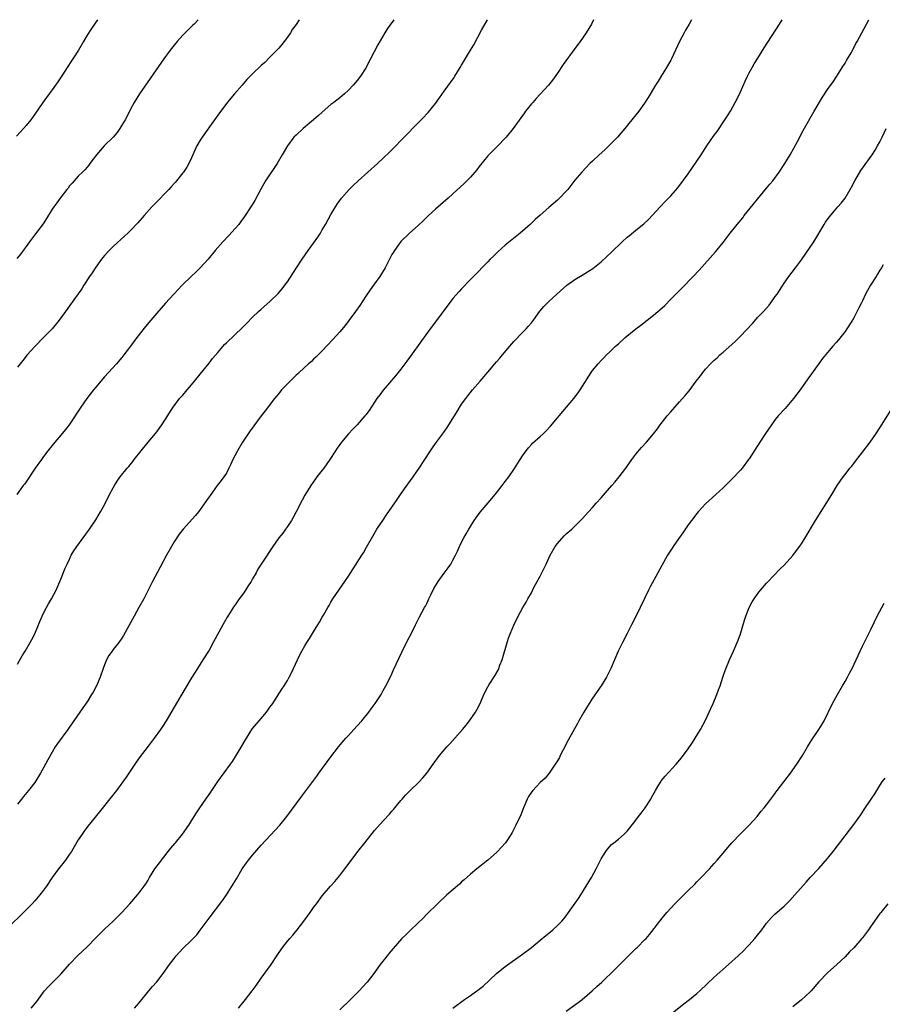
# Model space of a CAD drawing. Units: inches. Extents: x 2625000 to 2628000, y 1476000 to 1479000.
# Drawn here: x 2625852 to 2626050, y 1478774 to 1479000 of the extents above; entities that cross this region are included whole.
import ezdxf

# ---------------------------------------------------------------- set-up
doc = ezdxf.new("R2010")
doc.units = ezdxf.units.IN
doc.header["$MEASUREMENT"] = 0
doc.layers.add('LD26251476_10ft', color=61, linetype='Continuous')

msp = doc.modelspace()

# ---------------------------------------------------------------- linework, layer by layer
at = {"layer": 'LD26251476_10ft'}
for points, elevation in [([(2626005.77, 1479000), (2626005.21, 1478999), (2626004.37, 1478997.63), (2626004.04, 1478997), (2626003.01, 1478994.99), (2626001.16, 1478991), (2626001, 1478990.68), (2626000.04, 1478989), (2625998.79, 1478987), (2625998.08, 1478985.92), (2625997.52, 1478985), (2625995.84, 1478982.16), (2625995, 1478980.82), (2625993.67, 1478979), (2625993, 1478978.14), (2625990.49, 1478975), (2625988.78, 1478973), (2625986.8, 1478971), (2625985.86, 1478970.14), (2625984.58, 1478969), (2625983, 1478967.53), (2625982.45, 1478967), (2625980.59, 1478965), (2625979, 1478963.13), (2625977.36, 1478961), (2625977, 1478960.59), (2625975.48, 1478959), (2625975.24, 1478958.76), (2625975, 1478958.55), (2625973, 1478956.9), (2625971, 1478955.12), (2625969.91, 1478954.09), (2625969, 1478953.26), (2625968.73, 1478953), (2625966.45, 1478951), (2625963, 1478948.24), (2625961.28, 1478946.72), (2625961, 1478946.41), (2625960.27, 1478945.73), (2625959.57, 1478945), (2625959, 1478944.36), (2625957.66, 1478943), (2625957, 1478942.3), (2625955.72, 1478941), (2625955, 1478940.3), (2625953, 1478938.22), (2625952.4, 1478937.6), (2625951, 1478935.95), (2625946.3, 1478929.7), (2625945.79, 1478929), (2625943.76, 1478926.24), (2625941.24, 1478922.76), (2625940.39, 1478921.61), (2625939, 1478919.78), (2625937.78, 1478918.22), (2625936.87, 1478917.13), (2625935, 1478914.94), (2625934.18, 1478913.82), (2625933.54, 1478913), (2625931.74, 1478910.26), (2625931, 1478909.29), (2625930.77, 1478909), (2625929.01, 1478906.99), (2625928.05, 1478905.95), (2625927, 1478904.89), (2625925.41, 1478903), (2625925, 1478902.45), (2625924.4, 1478901.6), (2625924.03, 1478901), (2625922.74, 1478899), (2625921.34, 1478897), (2625921, 1478896.55), (2625919.76, 1478895), (2625919.44, 1478894.56), (2625918.34, 1478893), (2625917, 1478890.79), (2625916.37, 1478889.63), (2625915.03, 1478886.97), (2625914.34, 1478885.66), (2625913.93, 1478885), (2625913, 1478883.61), (2625912.56, 1478883), (2625911.93, 1478882.07), (2625911.03, 1478881), (2625909.65, 1478879), (2625908.61, 1478877.39), (2625908.33, 1478877), (2625906.21, 1478873.79), (2625905.83, 1478873), (2625905, 1478871.58), (2625904.68, 1478871), (2625904.02, 1478869.98), (2625903, 1478868.42), (2625901.96, 1478867), (2625901, 1478865.59), (2625900.58, 1478865), (2625899.89, 1478863.89), (2625899.19, 1478862.81), (2625898.45, 1478861.55), (2625898.19, 1478861), (2625895.99, 1478857), (2625895, 1478855.25), (2625893.61, 1478853), (2625892.32, 1478851), (2625891, 1478848.89), (2625889.55, 1478846.45), (2625887, 1478842.1), (2625885.15, 1478839), (2625884.31, 1478837.69), (2625883.84, 1478837), (2625882.42, 1478835), (2625881, 1478833.14), (2625879, 1478830.46), (2625877.97, 1478829), (2625876.61, 1478827), (2625875.97, 1478826.03), (2625873.73, 1478823), (2625872.53, 1478821.47), (2625869.87, 1478818.13), (2625867.17, 1478814.83), (2625866.33, 1478813.68), (2625865.86, 1478813), (2625865, 1478811.63), (2625863.42, 1478809), (2625863, 1478808.37), (2625862.03, 1478807), (2625860.48, 1478805), (2625859, 1478803), (2625857.66, 1478801), (2625857, 1478800.1), (2625856.17, 1478799), (2625855, 1478797.66), (2625854.4, 1478797), (2625852.43, 1478795), (2625849, 1478791.64)], 11160), ([(2625869.42, 1479000), (2625868.69, 1478999), (2625867.99, 1478998.01), (2625867, 1478996.43), (2625866.18, 1478995), (2625865.01, 1478993), (2625863.73, 1478991), (2625863.43, 1478990.57), (2625862.44, 1478989), (2625861.36, 1478987.36), (2625860.27, 1478985.73), (2625859.73, 1478985), (2625859, 1478983.93), (2625858.3, 1478983), (2625856.88, 1478981), (2625855, 1478978.28), (2625854.07, 1478977), (2625853, 1478975.69), (2625852.4, 1478975), (2625851.72, 1478974.28), (2625850.78, 1478973.22)], 11100), ([(2625892.52, 1479000), (2625891.57, 1478999), (2625891.28, 1478998.72), (2625891, 1478998.46), (2625890.28, 1478997.72), (2625889, 1478996.45), (2625887.66, 1478995), (2625887, 1478994.18), (2625886.07, 1478993), (2625884.64, 1478991), (2625879.02, 1478983), (2625877.81, 1478981), (2625877, 1478979.43), (2625876.19, 1478977.81), (2625875.75, 1478977), (2625875, 1478975.76), (2625874.52, 1478975), (2625873.89, 1478974.11), (2625872.98, 1478973.02), (2625870.92, 1478971), (2625869.16, 1478969), (2625867.67, 1478967), (2625867.4, 1478966.6), (2625867, 1478966.17), (2625866.49, 1478965.51), (2625865.94, 1478965), (2625865, 1478964.06), (2625864.02, 1478963), (2625863.56, 1478962.44), (2625863, 1478961.83), (2625862.66, 1478961.34), (2625862.37, 1478961), (2625860.81, 1478959), (2625860.06, 1478957.94), (2625859.34, 1478957), (2625859, 1478956.51), (2625857.68, 1478954.32), (2625856.89, 1478953.11), (2625855.18, 1478950.82), (2625853.77, 1478949), (2625853, 1478947.91), (2625852.32, 1478947), (2625851.77, 1478946.23), (2625850.87, 1478945.13)], 11110), ([(2625937.4, 1479000), (2625936.01, 1478997.99), (2625935.39, 1478997), (2625933.75, 1478994.25), (2625932.08, 1478991), (2625931.7, 1478990.3), (2625931.05, 1478989), (2625929.74, 1478987), (2625929, 1478986), (2625928.12, 1478985), (2625927, 1478983.81), (2625926.1, 1478983), (2625925, 1478982.09), (2625923.65, 1478981), (2625923, 1478980.5), (2625921, 1478978.77), (2625920.08, 1478977.92), (2625919.02, 1478977), (2625916.65, 1478975), (2625915, 1478973.51), (2625914.49, 1478973), (2625913, 1478971.05), (2625912.24, 1478969.76), (2625911.82, 1478969), (2625910.62, 1478967), (2625907.98, 1478963), (2625906.89, 1478961.11), (2625905.52, 1478958.48), (2625904.78, 1478957.22), (2625903.18, 1478954.82), (2625902.34, 1478953.66), (2625901.83, 1478953), (2625901, 1478952.02), (2625899.54, 1478950.46), (2625898.15, 1478949), (2625896.42, 1478947), (2625894.79, 1478945), (2625893, 1478943.05), (2625891.98, 1478942.02), (2625891, 1478941.14), (2625888.82, 1478939), (2625887.95, 1478938.05), (2625886.94, 1478937), (2625885, 1478934.88), (2625883, 1478932.63), (2625881.62, 1478931), (2625880.44, 1478929.56), (2625878.43, 1478927), (2625876.94, 1478925.06), (2625875.45, 1478923), (2625875, 1478922.43), (2625873.76, 1478921), (2625871.89, 1478919), (2625871, 1478918.02), (2625869, 1478915.63), (2625868.49, 1478915), (2625866.97, 1478913.03), (2625865.59, 1478911), (2625862.93, 1478907), (2625862.09, 1478905.91), (2625861, 1478904.59), (2625859.62, 1478903), (2625859, 1478902.25), (2625858.02, 1478901), (2625857, 1478899.66), (2625856.52, 1478899), (2625855.11, 1478897), (2625853, 1478893.89), (2625852.63, 1478893.37), (2625852.34, 1478893), (2625850.92, 1478891)], 11130), ([(2625983.27, 1479000), (2625982.78, 1478999), (2625981.59, 1478997), (2625980.2, 1478995), (2625979, 1478993.4), (2625976.32, 1478989.68), (2625975, 1478987.72), (2625973.85, 1478986.15), (2625972.9, 1478985), (2625970.13, 1478981.87), (2625969.3, 1478981), (2625969, 1478980.65), (2625967.68, 1478979), (2625967.39, 1478978.61), (2625966.57, 1478977.43), (2625964.81, 1478975), (2625963.21, 1478973), (2625963, 1478972.76), (2625961.28, 1478971), (2625960.13, 1478969.87), (2625959, 1478968.73), (2625957, 1478966.29), (2625956.45, 1478965.55), (2625956, 1478965), (2625955, 1478963.85), (2625954.21, 1478963), (2625953.61, 1478962.39), (2625951, 1478960.01), (2625949.88, 1478959), (2625947, 1478956.52), (2625945.35, 1478955), (2625944.16, 1478953.84), (2625943, 1478952.75), (2625940.99, 1478951), (2625939, 1478949.04), (2625937.56, 1478947), (2625937.35, 1478946.65), (2625937, 1478946.05), (2625935.43, 1478943), (2625934.21, 1478941), (2625932.78, 1478939), (2625932.01, 1478937.99), (2625931, 1478936.54), (2625929.61, 1478934.39), (2625928.66, 1478933), (2625927.11, 1478930.89), (2625926.23, 1478929.77), (2625925, 1478928.3), (2625923.44, 1478926.56), (2625921, 1478923.95), (2625920.04, 1478923), (2625919.53, 1478922.47), (2625919, 1478922.01), (2625918.49, 1478921.51), (2625917.86, 1478921), (2625915.69, 1478919), (2625915.36, 1478918.64), (2625915, 1478918.35), (2625914.34, 1478917.66), (2625913.6, 1478917), (2625913, 1478916.41), (2625911.67, 1478915), (2625911, 1478914.19), (2625910.48, 1478913.52), (2625910.05, 1478913), (2625907.86, 1478910.14), (2625906.96, 1478909), (2625904.44, 1478905.56), (2625902.72, 1478903), (2625901.52, 1478901), (2625901, 1478899.96), (2625900.5, 1478899), (2625900.04, 1478897.96), (2625899.58, 1478897), (2625899, 1478895.87), (2625898.42, 1478895), (2625897.82, 1478894.18), (2625896.9, 1478893), (2625895.24, 1478890.76), (2625895, 1478890.42), (2625894.45, 1478889.55), (2625893, 1478887.54), (2625892.59, 1478887), (2625891.86, 1478886.14), (2625889.03, 1478882.97), (2625888.16, 1478881.84), (2625887, 1478880.07), (2625886.37, 1478879), (2625885.25, 1478877), (2625883.75, 1478874.25), (2625882.05, 1478871), (2625880.01, 1478867), (2625878.92, 1478865), (2625877.78, 1478863), (2625875.39, 1478858.61), (2625875, 1478857.99), (2625874.32, 1478857), (2625873, 1478855.36), (2625872.73, 1478855), (2625872.04, 1478853.96), (2625871.5, 1478853), (2625871, 1478851.84), (2625870.68, 1478851), (2625869.98, 1478849), (2625869.15, 1478847), (2625868.4, 1478845.6), (2625868.04, 1478845), (2625867, 1478843.37), (2625866, 1478842), (2625863.94, 1478839), (2625863.55, 1478838.45), (2625862.57, 1478837), (2625860.23, 1478833.77), (2625859.71, 1478833), (2625859, 1478831.82), (2625857.98, 1478830.02), (2625857.46, 1478829), (2625856.35, 1478827), (2625855, 1478824.86), (2625853.57, 1478823), (2625852.42, 1478821.58), (2625851.97, 1478821), (2625851, 1478819.85)], 11150), ([(2625851, 1478852.01), (2625852.11, 1478853.89), (2625852.8, 1478855), (2625853.97, 1478857), (2625854.32, 1478857.68), (2625855.03, 1478859), (2625855.88, 1478861), (2625856.17, 1478861.83), (2625857, 1478863.69), (2625857.66, 1478865), (2625858.12, 1478865.88), (2625858.85, 1478867), (2625859.9, 1478869), (2625861, 1478871.5), (2625861.99, 1478874.01), (2625862.45, 1478875), (2625863, 1478876.13), (2625863.38, 1478877), (2625863.97, 1478878.03), (2625864.63, 1478879), (2625866.12, 1478881), (2625867.57, 1478883), (2625869, 1478885.18), (2625870.1, 1478887), (2625871, 1478888.57), (2625872.19, 1478891), (2625873, 1478892.52), (2625873.27, 1478893), (2625873.94, 1478894.06), (2625874.63, 1478895), (2625876.21, 1478897), (2625876.58, 1478897.42), (2625877.48, 1478898.52), (2625877.83, 1478899), (2625881, 1478902.96), (2625882.71, 1478905), (2625883, 1478905.38), (2625884.2, 1478907), (2625885, 1478908.27), (2625886.35, 1478910.35), (2625886.75, 1478911), (2625888.25, 1478913), (2625889, 1478913.81), (2625889.96, 1478915), (2625891, 1478916.18), (2625891.66, 1478917), (2625893, 1478918.6), (2625895, 1478921.09), (2625895.83, 1478922.17), (2625897, 1478923.61), (2625898.59, 1478925.41), (2625899, 1478925.82), (2625902.69, 1478929.31), (2625903, 1478929.64), (2625903.68, 1478930.32), (2625905, 1478931.69), (2625906.39, 1478933), (2625907, 1478933.55), (2625909, 1478935.28), (2625910.88, 1478937.12), (2625911.8, 1478938.2), (2625912.42, 1478939), (2625913, 1478939.81), (2625914.28, 1478941.72), (2625915.09, 1478943), (2625916.39, 1478945), (2625917.78, 1478947), (2625919, 1478948.65), (2625919.96, 1478950.04), (2625920.56, 1478951), (2625921, 1478951.76), (2625921.72, 1478953), (2625923, 1478955.29), (2625924.01, 1478957), (2625924.39, 1478957.61), (2625925, 1478958.5), (2625925.38, 1478959), (2625927.15, 1478961), (2625928.11, 1478961.89), (2625929.27, 1478963), (2625933.66, 1478967), (2625935, 1478968.2), (2625936.45, 1478969.55), (2625937, 1478970.12), (2625937.46, 1478970.54), (2625937.86, 1478971), (2625939, 1478972.22), (2625940.39, 1478973.6), (2625941, 1478974.28), (2625941.73, 1478975), (2625943, 1478976.31), (2625944.35, 1478977.65), (2625945, 1478978.37), (2625945.31, 1478978.69), (2625947, 1478980.76), (2625947.94, 1478982.06), (2625949, 1478983.58), (2625951.28, 1478986.72), (2625951.46, 1478987), (2625952.69, 1478989), (2625953, 1478989.59), (2625955, 1478993.03), (2625955.77, 1478994.23), (2625957.56, 1478997.56), (2625958.91, 1479000)], 11140), ([(2625915.69, 1479000), (2625915, 1478998.88), (2625914.2, 1478997.8), (2625913.71, 1478997), (2625913, 1478995.97), (2625912.26, 1478995), (2625911.7, 1478994.3), (2625911, 1478993.47), (2625910.58, 1478993), (2625909, 1478991.39), (2625907.8, 1478990.2), (2625907, 1478989.51), (2625905, 1478987.6), (2625903.72, 1478986.28), (2625902.58, 1478985), (2625900.85, 1478983), (2625900, 1478982), (2625899, 1478980.79), (2625897, 1478978.1), (2625896.25, 1478977), (2625893.42, 1478973), (2625893, 1478972.35), (2625892.19, 1478971), (2625891.81, 1478970.19), (2625891, 1478968.31), (2625890.37, 1478967), (2625889.88, 1478966.12), (2625889.14, 1478965), (2625889, 1478964.8), (2625887.56, 1478963), (2625887.3, 1478962.7), (2625887, 1478962.38), (2625886.35, 1478961.65), (2625885.74, 1478961), (2625885, 1478960.26), (2625883.42, 1478958.58), (2625883, 1478958.17), (2625881.9, 1478957), (2625880.08, 1478955), (2625878.65, 1478953.35), (2625877, 1478951.59), (2625876.39, 1478951), (2625875.67, 1478950.33), (2625873, 1478947.91), (2625872.09, 1478947), (2625871, 1478945.82), (2625870.62, 1478945.38), (2625870.33, 1478945), (2625869, 1478943.15), (2625868.15, 1478941.85), (2625867.57, 1478941), (2625866.26, 1478939), (2625865.77, 1478938.23), (2625864.96, 1478937.04), (2625863, 1478934.31), (2625862.03, 1478933), (2625861, 1478931.53), (2625860.6, 1478931), (2625858.96, 1478929), (2625857, 1478926.99), (2625855, 1478924.98), (2625853.29, 1478923), (2625852.28, 1478921.72), (2625851.63, 1478921), (2625851, 1478920.24)], 11120), ([(2625854.2, 1478773), (2625855.44, 1478774.56), (2625857, 1478776.66), (2625857.27, 1478777), (2625858.08, 1478777.92), (2625859.12, 1478779), (2625861, 1478780.84), (2625863, 1478783.08), (2625864.9, 1478785.1), (2625865.94, 1478786.06), (2625867, 1478787.11), (2625869, 1478789.15), (2625871, 1478791.15), (2625873, 1478792.99), (2625873.99, 1478794.01), (2625875, 1478795), (2625876.85, 1478797), (2625878.6, 1478799), (2625879, 1478799.51), (2625880.1, 1478801), (2625880.46, 1478801.54), (2625881, 1478802.41), (2625881.34, 1478803), (2625882.59, 1478805), (2625883.6, 1478806.4), (2625885.65, 1478809), (2625886.23, 1478809.77), (2625887.15, 1478810.85), (2625887.3, 1478811), (2625888.94, 1478813), (2625890.34, 1478815), (2625891, 1478816.04), (2625891.59, 1478817), (2625892.15, 1478817.85), (2625892.87, 1478819), (2625894.26, 1478821), (2625895.4, 1478822.6), (2625895.65, 1478823), (2625897, 1478825.02), (2625899.94, 1478829), (2625900.38, 1478829.62), (2625901.25, 1478831), (2625902.64, 1478833.36), (2625903.36, 1478834.64), (2625904.86, 1478837), (2625905, 1478837.2), (2625906.48, 1478839), (2625908.18, 1478841), (2625908.54, 1478841.46), (2625909, 1478842.15), (2625909.38, 1478842.62), (2625909.63, 1478843), (2625911, 1478845.16), (2625911.75, 1478846.25), (2625912.23, 1478847), (2625913, 1478848.27), (2625913.42, 1478849), (2625913.97, 1478850.03), (2625915.31, 1478853), (2625915.88, 1478854.12), (2625916.29, 1478855), (2625917, 1478856.21), (2625917.47, 1478857), (2625918.1, 1478857.9), (2625919, 1478859.44), (2625919.97, 1478861), (2625920.38, 1478861.62), (2625921, 1478862.79), (2625921.27, 1478863.27), (2625922.28, 1478865), (2625922.56, 1478865.44), (2625923, 1478866.24), (2625923.46, 1478867), (2625924.78, 1478869), (2625926.19, 1478871), (2625927, 1478872.19), (2625928.12, 1478873.88), (2625930.08, 1478877), (2625930.43, 1478877.57), (2625931.16, 1478878.84), (2625932.58, 1478881.42), (2625933.54, 1478883), (2625934.87, 1478885), (2625935.73, 1478886.27), (2625937, 1478888.07), (2625938.16, 1478889.84), (2625938.96, 1478891), (2625940.63, 1478893.37), (2625941.85, 1478895), (2625943.27, 1478897), (2625944.57, 1478899), (2625945.81, 1478901), (2625946.29, 1478901.71), (2625947, 1478902.66), (2625947.23, 1478903), (2625948.86, 1478905.14), (2625949.68, 1478906.32), (2625951.36, 1478909), (2625951.97, 1478910.03), (2625953, 1478911.7), (2625953.92, 1478913), (2625954.4, 1478913.6), (2625955.49, 1478915), (2625957.21, 1478917), (2625959, 1478919.03), (2625961, 1478921.43), (2625961.74, 1478922.26), (2625962.34, 1478923), (2625964.04, 1478925), (2625965, 1478926.07), (2625967, 1478928.13), (2625967.81, 1478929), (2625968.34, 1478929.65), (2625969, 1478930.41), (2625969.46, 1478931), (2625970.97, 1478933.03), (2625971.87, 1478934.13), (2625972.69, 1478935), (2625973, 1478935.31), (2625974.84, 1478937), (2625977.16, 1478939), (2625979, 1478940.36), (2625980.66, 1478941.34), (2625982.5, 1478942.5), (2625983.13, 1478942.87), (2625985, 1478944.4), (2625986.36, 1478945.64), (2625987.39, 1478946.61), (2625989.87, 1478949), (2625991, 1478950.04), (2625991.52, 1478950.48), (2625993, 1478951.7), (2625994.85, 1478953.15), (2625995.87, 1478954.13), (2625996.7, 1478955), (2625998.54, 1478957), (2625999.75, 1478958.25), (2626000.51, 1478959), (2626001, 1478959.53), (2626002.59, 1478961.41), (2626005, 1478964.6), (2626007, 1478967.52), (2626007.97, 1478969), (2626008.39, 1478969.61), (2626009.31, 1478971), (2626011, 1478973.45), (2626011.65, 1478974.35), (2626013.45, 1478977), (2626014.06, 1478977.94), (2626014.7, 1478979), (2626015.81, 1478981), (2626016.21, 1478981.79), (2626017, 1478983.43), (2626018.09, 1478985.91), (2626018.6, 1478987), (2626019, 1478987.78), (2626019.68, 1478989), (2626020.17, 1478989.84), (2626021, 1478991.2), (2626022.48, 1478993.52), (2626025.99, 1478999), (2626026.6, 1479000)], 11170), ([(2625877.88, 1478773), (2625879, 1478774.26), (2625881.21, 1478777), (2625882.03, 1478777.97), (2625883, 1478779.08), (2625884.49, 1478781), (2625885.94, 1478783), (2625887, 1478784.42), (2625887.48, 1478785), (2625889, 1478786.7), (2625891, 1478788.62), (2625892.17, 1478789.83), (2625893, 1478790.88), (2625895, 1478793.71), (2625898.16, 1478797.84), (2625899, 1478799.05), (2625900.55, 1478801.45), (2625901.3, 1478802.7), (2625902.63, 1478805), (2625903.59, 1478806.41), (2625904.05, 1478807), (2625905, 1478808.15), (2625907, 1478810.41), (2625911.27, 1478815), (2625912.89, 1478817), (2625915, 1478819.93), (2625916.3, 1478821.7), (2625917, 1478822.61), (2625919.73, 1478826.27), (2625920.23, 1478827), (2625923, 1478830.73), (2625924.75, 1478833), (2625926.42, 1478835), (2625927, 1478835.65), (2625928.26, 1478837), (2625929, 1478837.83), (2625930.09, 1478839), (2625931.72, 1478841), (2625932.25, 1478841.75), (2625933.18, 1478843), (2625934.49, 1478845), (2625935, 1478845.94), (2625935.61, 1478847), (2625936.72, 1478849.28), (2625937.33, 1478850.67), (2625939.26, 1478854.74), (2625940.6, 1478857.4), (2625941.37, 1478859), (2625942.37, 1478861), (2625943.28, 1478862.72), (2625943.83, 1478863.83), (2625944.47, 1478865), (2625944.67, 1478865.33), (2625945, 1478865.97), (2625945.34, 1478866.66), (2625945.47, 1478867), (2625945.89, 1478867.89), (2625946.63, 1478869.37), (2625947.39, 1478870.61), (2625947.63, 1478871), (2625949, 1478872.88), (2625949.9, 1478874.1), (2625950.53, 1478875), (2625951, 1478875.86), (2625951.58, 1478877), (2625952.03, 1478877.97), (2625952.48, 1478879), (2625953, 1478880.05), (2625953.49, 1478881), (2625954.05, 1478881.95), (2625954.62, 1478883), (2625955, 1478883.64), (2625955.88, 1478885), (2625957, 1478886.58), (2625957.32, 1478887), (2625959.92, 1478890.08), (2625961, 1478891.38), (2625962.29, 1478893), (2625963, 1478893.92), (2625963.81, 1478895), (2625965, 1478896.71), (2625966.43, 1478899), (2625967, 1478899.87), (2625967.79, 1478901), (2625968.32, 1478901.68), (2625969, 1478902.43), (2625969.28, 1478902.72), (2625971, 1478904.3), (2625971.79, 1478905), (2625972.41, 1478905.59), (2625973.37, 1478906.63), (2625975, 1478908.54), (2625975.37, 1478909), (2625978.72, 1478913), (2625979.71, 1478914.29), (2625980.19, 1478915), (2625982.71, 1478919), (2625983, 1478919.41), (2625984.3, 1478921), (2625985, 1478921.74), (2625985.64, 1478922.36), (2625986.25, 1478923), (2625987, 1478923.7), (2625988.33, 1478925), (2625989, 1478925.59), (2625990.55, 1478927), (2625993, 1478929.03), (2625994.12, 1478929.88), (2625997, 1478932.12), (2625998.06, 1478933), (2625999, 1478933.82), (2625999.61, 1478934.39), (2626001, 1478935.79), (2626002.18, 1478937), (2626003, 1478937.83), (2626003.59, 1478938.41), (2626006.14, 1478941), (2626007.51, 1478942.49), (2626011.28, 1478946.72), (2626013, 1478948.84), (2626014.65, 1478951), (2626016.26, 1478953), (2626017.51, 1478954.49), (2626017.89, 1478955), (2626023, 1478961.34), (2626023.75, 1478962.25), (2626024.4, 1478963), (2626025.91, 1478965), (2626027.21, 1478967), (2626028.38, 1478969), (2626030.06, 1478972.06), (2626031.41, 1478974.59), (2626033.92, 1478979), (2626035.8, 1478982.2), (2626037, 1478983.97), (2626038.26, 1478985.74), (2626039.12, 1478987), (2626040.38, 1478989), (2626041, 1478990.02), (2626041.36, 1478990.64), (2626041.58, 1478991), (2626042.38, 1478992.38), (2626043, 1478993.5), (2626043.5, 1478994.5), (2626043.79, 1478995), (2626045.92, 1478999), (2626046.47, 1479000)], 11180), ([(2625901.78, 1478773), (2625903.38, 1478775), (2625904.93, 1478777), (2625905.81, 1478778.19), (2625907, 1478779.91), (2625909.25, 1478783), (2625910.59, 1478785), (2625911.54, 1478786.46), (2625911.92, 1478787), (2625913, 1478788.37), (2625913.52, 1478789), (2625914.21, 1478789.79), (2625915.22, 1478791), (2625916.79, 1478793), (2625918.23, 1478795), (2625919, 1478796.1), (2625919.66, 1478797), (2625921, 1478798.78), (2625922.88, 1478801), (2625923.87, 1478802.12), (2625925, 1478803.5), (2625926.19, 1478805), (2625927.41, 1478806.59), (2625929.2, 1478809), (2625930.75, 1478811), (2625933, 1478813.77), (2625935, 1478816.05), (2625936.41, 1478817.59), (2625937, 1478818.28), (2625937.35, 1478818.65), (2625937.65, 1478819), (2625939, 1478820.66), (2625939.32, 1478821), (2625940.09, 1478821.91), (2625941.14, 1478823), (2625943.22, 1478825), (2625944.09, 1478825.91), (2625945, 1478826.94), (2625946.44, 1478829), (2625947.9, 1478831), (2625949.6, 1478833), (2625950.27, 1478833.73), (2625953.16, 1478837), (2625954, 1478838), (2625954.8, 1478839), (2625956.16, 1478841), (2625956.47, 1478841.53), (2625957.21, 1478843), (2625958.12, 1478845), (2625959, 1478846.77), (2625959.33, 1478847.33), (2625960.64, 1478849.36), (2625961.35, 1478850.65), (2625961.51, 1478851), (2625961.79, 1478851.79), (2625962.28, 1478853), (2625962.46, 1478853.54), (2625963.44, 1478857), (2625963.81, 1478858.19), (2625965, 1478860.99), (2625965.96, 1478863), (2625967.04, 1478865), (2625967.77, 1478866.23), (2625968.19, 1478867), (2625969, 1478868.38), (2625969.59, 1478869.59), (2625970.34, 1478871), (2625971, 1478872.18), (2625971.97, 1478874.03), (2625972.38, 1478875), (2625973.3, 1478877), (2625974.48, 1478879), (2625975, 1478879.73), (2625976.55, 1478881.45), (2625977, 1478881.91), (2625978.26, 1478883), (2625980.27, 1478885), (2625980.63, 1478885.37), (2625982.08, 1478887), (2625983, 1478887.99), (2625983.9, 1478889), (2625985, 1478890.17), (2625987.5, 1478893), (2625988.17, 1478893.83), (2625989.18, 1478895), (2625990.67, 1478897), (2625992.06, 1478899), (2625993, 1478900.26), (2625994.26, 1478901.74), (2625995.4, 1478903), (2625997, 1478904.89), (2625997.93, 1478906.07), (2625998.59, 1478907), (2626000.19, 1478909), (2626001, 1478909.97), (2626001.5, 1478910.5), (2626003, 1478912.23), (2626004.31, 1478913.69), (2626005.2, 1478914.8), (2626006.86, 1478917), (2626007.82, 1478918.18), (2626008.37, 1478919), (2626009, 1478919.75), (2626010.13, 1478921), (2626011, 1478921.83), (2626011.62, 1478922.38), (2626012.27, 1478923), (2626013, 1478923.62), (2626015, 1478925.4), (2626015.83, 1478926.17), (2626017, 1478927.33), (2626019.73, 1478930.27), (2626021, 1478931.66), (2626022.28, 1478933), (2626023.56, 1478934.44), (2626023.98, 1478935), (2626025, 1478936.43), (2626025.39, 1478937), (2626027, 1478939.49), (2626028.09, 1478941), (2626029.61, 1478943), (2626031, 1478944.89), (2626033, 1478947.74), (2626033.84, 1478949), (2626036.18, 1478953), (2626036.5, 1478953.5), (2626037.36, 1478954.64), (2626039, 1478956.58), (2626039.38, 1478957), (2626040.11, 1478957.89), (2626041, 1478959.02), (2626042.18, 1478961), (2626042.47, 1478961.53), (2626043.26, 1478963), (2626044.64, 1478965.36), (2626045, 1478965.89), (2626047.2, 1478969), (2626047.93, 1478970.07), (2626048.49, 1478971), (2626049, 1478971.92), (2626049.55, 1478973), (2626050.46, 1478975)], 11190), ([(2626049.74, 1478943.74), (2626049.36, 1478943), (2626049.22, 1478942.78), (2626049, 1478942.48), (2626048.44, 1478941.56), (2626048.12, 1478941), (2626046.87, 1478939), (2626046.17, 1478937.83), (2626045.73, 1478937), (2626045, 1478935.43), (2626044.76, 1478935), (2626044.19, 1478933.81), (2626043, 1478931.51), (2626042.7, 1478931), (2626041.44, 1478929), (2626041, 1478928.38), (2626039.52, 1478926.48), (2626039, 1478925.86), (2626038.22, 1478925), (2626037, 1478923.58), (2626035.83, 1478922.17), (2626033.3, 1478918.7), (2626032.46, 1478917.54), (2626030.7, 1478915), (2626029.2, 1478913), (2626027.25, 1478910.75), (2626025.67, 1478909), (2626025, 1478908.17), (2626024.11, 1478907), (2626022.72, 1478905), (2626021.42, 1478903), (2626019, 1478899.18), (2626018.88, 1478899), (2626017.36, 1478897), (2626017, 1478896.59), (2626015, 1478894.5), (2626013, 1478892.53), (2626011.38, 1478891), (2626009, 1478888.81), (2626007.31, 1478887), (2626007, 1478886.63), (2626005.75, 1478885), (2626005, 1478883.97), (2626003.81, 1478882.19), (2626002.75, 1478880.75), (2626001.53, 1478879), (2626001.34, 1478878.66), (2626001, 1478878.15), (2626000.28, 1478877), (2625998.06, 1478873), (2625996.27, 1478869.73), (2625995.9, 1478869), (2625995, 1478867.08), (2625993, 1478862.92), (2625992.02, 1478861), (2625991, 1478859.07), (2625989.93, 1478857), (2625988.96, 1478855), (2625988.09, 1478853), (2625987.24, 1478851), (2625986.24, 1478849), (2625985.01, 1478847), (2625983, 1478844.16), (2625982.25, 1478843), (2625981.04, 1478841), (2625979.93, 1478839), (2625979.61, 1478838.39), (2625977.47, 1478834.53), (2625976.31, 1478832.31), (2625975.64, 1478831), (2625975.44, 1478830.56), (2625975, 1478829.81), (2625974.5, 1478829), (2625973.06, 1478826.94), (2625973, 1478826.89), (2625972.15, 1478825.85), (2625971, 1478824.79), (2625969.3, 1478823), (2625969, 1478822.6), (2625968.37, 1478821.63), (2625968, 1478821), (2625967.16, 1478819), (2625966.56, 1478817.44), (2625965.46, 1478815), (2625965, 1478814.08), (2625964.62, 1478813.38), (2625964.39, 1478813), (2625963.03, 1478810.97), (2625962.1, 1478809.9), (2625961.23, 1478809), (2625961, 1478808.78), (2625959, 1478807), (2625956.49, 1478805), (2625955, 1478803.78), (2625953.54, 1478802.46), (2625953, 1478802.02), (2625952.49, 1478801.51), (2625949.62, 1478799), (2625947.44, 1478797), (2625945, 1478794.57), (2625944.22, 1478793.78), (2625941.31, 1478791), (2625940.16, 1478789.84), (2625939.3, 1478789), (2625937.26, 1478786.74), (2625936.36, 1478785.64), (2625935.88, 1478785), (2625934.32, 1478783), (2625932.85, 1478781), (2625931.3, 1478779), (2625931.16, 1478778.84), (2625929.46, 1478777), (2625929, 1478776.56), (2625927.48, 1478775), (2625925, 1478772.6)], 11200), ([(2625951, 1478773.02), (2625953.67, 1478775), (2625955, 1478775.93), (2625957, 1478777.37), (2625957.92, 1478778.08), (2625961, 1478780.95), (2625963, 1478782.58), (2625967, 1478785.44), (2625969, 1478786.94), (2625971, 1478788.6), (2625972.29, 1478789.71), (2625973, 1478790.25), (2625973.92, 1478791), (2625975, 1478791.96), (2625976, 1478793), (2625976.46, 1478793.54), (2625977, 1478794.24), (2625977.55, 1478795), (2625979.8, 1478798.2), (2625980.33, 1478799), (2625981.61, 1478801), (2625982.78, 1478803), (2625983.86, 1478805), (2625985, 1478807.28), (2625986.07, 1478809), (2625986.46, 1478809.54), (2625987.42, 1478810.58), (2625987.95, 1478811), (2625989, 1478811.8), (2625990.32, 1478813), (2625991, 1478813.66), (2625991.61, 1478814.39), (2625993, 1478816.16), (2625993.63, 1478817), (2625994.18, 1478817.82), (2625995.14, 1478819), (2625996.41, 1478821), (2625996.59, 1478821.41), (2625997.47, 1478823), (2625998.26, 1478824.26), (2625998.69, 1478825), (2625998.82, 1478825.18), (2625999.74, 1478826.26), (2626002.26, 1478829), (2626003.49, 1478830.51), (2626005, 1478832.56), (2626005.97, 1478834.03), (2626006.64, 1478835), (2626007.86, 1478837), (2626008.91, 1478839), (2626009.84, 1478841), (2626010.17, 1478841.83), (2626010.71, 1478843), (2626011.54, 1478845), (2626011.93, 1478846.07), (2626012.31, 1478847), (2626012.98, 1478848.98), (2626013.48, 1478850.52), (2626014.52, 1478853), (2626015.44, 1478855), (2626016.28, 1478857), (2626016.48, 1478857.52), (2626017.02, 1478859), (2626017.91, 1478862.09), (2626018.21, 1478863), (2626019, 1478865), (2626019.7, 1478866.3), (2626020.12, 1478867), (2626021, 1478868.23), (2626021.62, 1478869), (2626023, 1478870.63), (2626023.17, 1478870.83), (2626026.12, 1478873.88), (2626027, 1478874.71), (2626029, 1478876.96), (2626030.55, 1478879), (2626031, 1478879.63), (2626031.89, 1478881), (2626034.26, 1478885), (2626037.96, 1478891), (2626039.21, 1478893), (2626040.59, 1478895), (2626041, 1478895.56), (2626042.12, 1478897), (2626042.53, 1478897.47), (2626043, 1478898.11), (2626043.41, 1478898.59), (2626045, 1478900.65), (2626046.78, 1478903), (2626048.18, 1478905), (2626049, 1478906.26), (2626051.58, 1478910.42)], 11210), ([(2625977, 1478772.29), (2625979.72, 1478774.28), (2625980.64, 1478775), (2625982.95, 1478777), (2625984.04, 1478777.96), (2625985.17, 1478779), (2625988.15, 1478781.85), (2625991, 1478784.73), (2625992.16, 1478785.84), (2625993, 1478786.69), (2625993.33, 1478787), (2625995, 1478788.66), (2625995.32, 1478789), (2625996.11, 1478789.89), (2625998.46, 1478793), (2625999, 1478793.69), (2626000.09, 1478795), (2626001, 1478796), (2626001.95, 1478797), (2626002.49, 1478797.51), (2626003, 1478798.04), (2626003.49, 1478798.51), (2626005, 1478800.02), (2626006.51, 1478801.49), (2626007, 1478802), (2626008.01, 1478803), (2626009.91, 1478805), (2626011, 1478806.21), (2626011.67, 1478807), (2626013, 1478808.58), (2626014.07, 1478809.93), (2626015.03, 1478810.97), (2626017, 1478813.01), (2626017.99, 1478814.01), (2626019.03, 1478815), (2626020.82, 1478817), (2626021, 1478817.22), (2626021.76, 1478818.24), (2626022.41, 1478819), (2626023, 1478819.73), (2626023.95, 1478821), (2626024.41, 1478821.59), (2626025, 1478822.39), (2626025.43, 1478823), (2626028.45, 1478827), (2626029.91, 1478829), (2626031.23, 1478831), (2626032.4, 1478833), (2626032.61, 1478833.39), (2626033.37, 1478834.63), (2626034.96, 1478837), (2626035.76, 1478838.24), (2626036.18, 1478839), (2626038.14, 1478843), (2626039.24, 1478845), (2626040.39, 1478847), (2626041, 1478848.01), (2626041.56, 1478849), (2626042.07, 1478849.93), (2626042.63, 1478851), (2626043.57, 1478853), (2626044, 1478854), (2626045, 1478856.11), (2626047, 1478860.1), (2626048.37, 1478863), (2626049.42, 1478865), (2626049.99, 1478866.01)], 11220), ([(2626001, 1478771.63), (2626003.98, 1478774.02), (2626005, 1478774.75), (2626005.32, 1478775), (2626007, 1478776.37), (2626007.7, 1478777), (2626009.37, 1478778.63), (2626011, 1478780.14), (2626014.26, 1478783), (2626016.45, 1478785), (2626017.75, 1478786.25), (2626018.5, 1478787), (2626019, 1478787.53), (2626020.31, 1478789), (2626020.62, 1478789.38), (2626021.88, 1478791), (2626023, 1478792.56), (2626024.14, 1478793.86), (2626025, 1478794.7), (2626027, 1478796.44), (2626027.6, 1478797), (2626028.3, 1478797.7), (2626029.5, 1478799), (2626032.05, 1478801.95), (2626033.01, 1478802.99), (2626035, 1478805.06), (2626037, 1478807.36), (2626038.29, 1478809), (2626041, 1478812.61), (2626043, 1478815.19), (2626044.6, 1478817.4), (2626045.41, 1478818.59), (2626047.02, 1478821), (2626047.81, 1478822.19), (2626049, 1478824.17), (2626049.54, 1478825), (2626050.19, 1478825.8)], 11230), ([(2626050.84, 1478797), (2626049.2, 1478795), (2626049, 1478794.73), (2626047.8, 1478793), (2626047, 1478791.9), (2626046.4, 1478791), (2626045, 1478789.16), (2626044.87, 1478789), (2626043, 1478786.87), (2626042.04, 1478785.96), (2626041, 1478784.83), (2626039.09, 1478783), (2626037, 1478781.11), (2626035, 1478779.02), (2626033.2, 1478777), (2626033, 1478776.79), (2626031, 1478774.95), (2626029, 1478773.28)], 11240)]:
    msp.add_lwpolyline(points, dxfattribs=dict(at, elevation=elevation))

doc.saveas('drawing.dxf')
